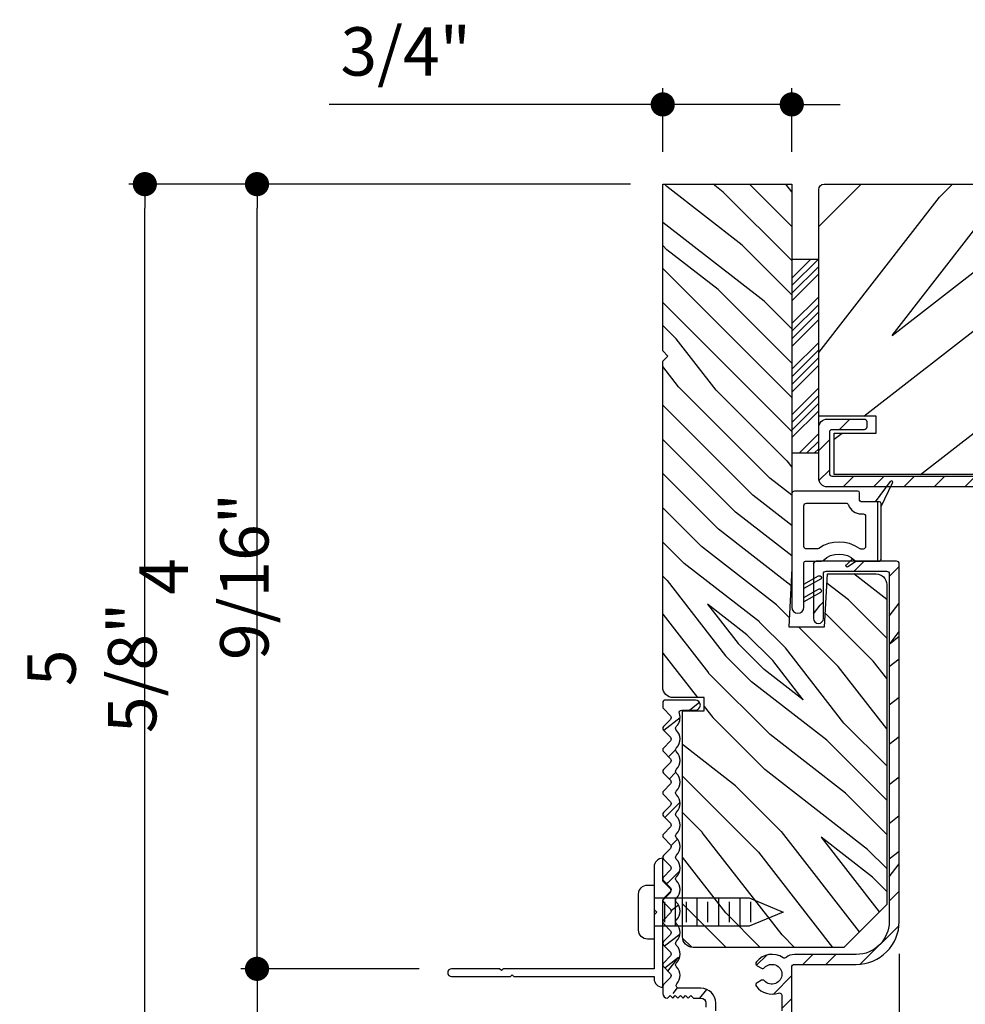
# Model space of a CAD drawing. Extents: x 349 to 518, y 162 to 371.
# Drawn here: x 424 to 430, y 286 to 291 of the extents above; entities that cross this region are included whole.
import ezdxf

# ---------------------------------------------------------------- set-up
doc = ezdxf.new("R2010")
doc.units = 0
doc.header["$LTSCALE"] = 6
doc.header["$MEASUREMENT"] = 0
doc.layers.get('0').update_dxf_attribs({"linetype": 'CONTINUOUS'})
doc.layers.get('Defpoints').update_dxf_attribs({"linetype": 'CONTINUOUS', "lineweight": 5})
doc.layers.add('A-ANNO-DIMS', color=3, linetype='CONTINUOUS')
doc.layers.add('A-DETL-CUT', color=6, linetype='CONTINUOUS')
doc.styles.add('SIMPLEX', font='SIMPLEX.shx', dxfattribs={"width": 0.75})
doc.dimstyles.new('Andersen Section', dxfattribs={"dimscale": 2.5, "dimtxt": 0.09375, "dimasz": 0.046875, "dimexe": 0.03125, "dimexo": 0.0625, "dimgap": 0.03125, "dimtad": 1, "dimdec": 5, "dimzin": 3, "dimdsep": 46, "dimlunit": 4, "dimtxsty": 'SIMPLEX', "dimblk": 'DOT', "dimcen": 0, "dimclrd": 256, "dimclre": 256, "dimadec": 0, "dimazin": 0, "dimtfac": 1, "dimtdec": 5, "dimtmove": 0, "dimatfit": 0, "dimldrblk": 'DOT', "dimfxl": 0, "dimfrac": 2, "dimtolj": 1, "dimtzin": 4, "dimlwd": -1, "dimlwe": -1, "dimarcsym": 0})

# ---------------------------------------------------------------- blocks, each defined once
blk = doc.blocks.new('_DOT')
at = {"color": 0, "linetype": 'ByBlock'}
blk.add_line((-0.5, 0), (-1, 0), dxfattribs=at)
at = {"color": 0, "linetype": 'ByBlock', "const_width": 0.5}
blk.add_lwpolyline([(-0.25, 0, 1), (0.25, 0, 1)], format="xyb", close=True, dxfattribs=at)
blk = doc.blocks.new('*D665')
at = {"layer": 'A-ANNO-DIMS', "transparency": 16777216}
for p, q in [((428.0045, 290.3916), (425.74, 290.3916)), ((425.8338, 285.9697), (425.8338, 290.251)), ((426.777, 285.8291), (425.74, 285.8291))]:
    blk.add_line(p, q, dxfattribs=at)
at = {"layer": 'Defpoints', "color": 0, "transparency": 16777216}
for p in [(425.8338, 290.3916), (428.192, 290.3916), (426.9645, 285.8291)]:
    blk.add_point(p, dxfattribs=at)
at = {"layer": 'A-ANNO-DIMS', "transparency": 16777216, "xscale": 0.140625, "yscale": 0.140625, "zscale": 0.140625}
for p, rotation in [((425.8338, 290.3916), 90), ((425.8338, 285.8291), 270)]:
    blk.add_blockref('_DOT', p, dxfattribs=dict(at, rotation=rotation))
at = {"layer": 'A-ANNO-DIMS', "color": 0, "transparency": 16777216, "insert": (425.5257, 288.1103), "char_height": 0.28125, "attachment_point": 5, "rotation": 90, "style": 'SIMPLEX'}
blk.add_mtext('\\A1;4 9/16"', dxfattribs=at)
blk = doc.blocks.new('*D666')
at = {"layer": 'A-ANNO-DIMS', "transparency": 16777216}
for p, q in [((425.8338, 285.9697), (425.8338, 286.1103)), ((426.777, 285.8291), (425.74, 285.8291)), ((425.8338, 285.8291), (425.8338, 284.7666)), ((428.1775, 284.7666), (425.74, 284.7666)), ((425.8338, 284.626), (425.8338, 282.612))]:
    blk.add_line(p, q, dxfattribs=at)
at = {"layer": 'Defpoints', "color": 0, "transparency": 16777216}
for p in [(426.9645, 285.8291), (425.8338, 284.7666), (428.365, 284.7666)]:
    blk.add_point(p, dxfattribs=at)
at = {"layer": 'A-ANNO-DIMS', "transparency": 16777216, "xscale": 0.140625, "yscale": 0.140625, "zscale": 0.140625}
for p, rotation in [((425.8338, 285.8291), 270), ((425.8338, 284.7666), 90)]:
    blk.add_blockref('_DOT', p, dxfattribs=dict(at, rotation=rotation))
at = {"layer": 'A-ANNO-DIMS', "color": 0, "transparency": 16777216, "insert": (425.5257, 283.2934), "char_height": 0.28125, "attachment_point": 5, "rotation": 90, "style": 'SIMPLEX'}
blk.add_mtext('\\A1;1 1/16"', dxfattribs=at)
blk = doc.blocks.new('*D667')
at = {"layer": 'A-ANNO-DIMS', "transparency": 16777216}
for p, q in [((428.0045, 290.3916), (425.0882, 290.3916)), ((425.1819, 284.9072), (425.1819, 290.251)), ((428.1775, 284.7666), (425.0882, 284.7666))]:
    blk.add_line(p, q, dxfattribs=at)
at = {"layer": 'Defpoints', "color": 0, "transparency": 16777216}
for p in [(425.1819, 290.3916), (428.192, 290.3916), (428.365, 284.7666)]:
    blk.add_point(p, dxfattribs=at)
at = {"layer": 'A-ANNO-DIMS', "transparency": 16777216, "xscale": 0.140625, "yscale": 0.140625, "zscale": 0.140625}
for p, rotation in [((425.1819, 290.3916), 90), ((425.1819, 284.7666), 270)]:
    blk.add_blockref('_DOT', p, dxfattribs=dict(at, rotation=rotation))
at = {"layer": 'A-ANNO-DIMS', "color": 0, "transparency": 16777216, "insert": (424.8739, 287.5791), "char_height": 0.28125, "attachment_point": 5, "rotation": 90, "style": 'SIMPLEX'}
blk.add_mtext('\\A1;5 5/8"', dxfattribs=at)
blk = doc.blocks.new('*D669')
at = {"layer": 'A-ANNO-DIMS', "transparency": 16777216}
for p, q in [((429.5664, 285.9171), (429.5664, 282.8987)), ((428.192, 284.6301), (428.192, 282.8987)), ((428.0514, 282.9924), (426.2944, 282.9924)), ((429.5664, 282.9924), (428.192, 282.9924)), ((429.707, 282.9924), (429.8476, 282.9924))]:
    blk.add_line(p, q, dxfattribs=at)
at = {"layer": 'Defpoints', "color": 0, "transparency": 16777216}
for p in [(429.5664, 286.1046), (428.192, 284.8176), (429.5664, 282.9924)]:
    blk.add_point(p, dxfattribs=at)
at = {"layer": 'A-ANNO-DIMS', "transparency": 16777216, "xscale": 0.140625, "yscale": 0.140625, "zscale": 0.140625}
blk.add_blockref('_DOT', (428.192, 282.9924), dxfattribs=at)
at = {"layer": 'A-ANNO-DIMS', "transparency": 16777216, "xscale": 0.140625, "yscale": 0.140625, "zscale": 0.140625, "rotation": 180}
blk.add_blockref('_DOT', (429.5664, 282.9924), dxfattribs=at)
at = {"layer": 'A-ANNO-DIMS', "color": 0, "transparency": 16777216, "insert": (426.9155, 283.3004), "char_height": 0.28125, "attachment_point": 5, "style": 'SIMPLEX'}
blk.add_mtext('\\A1;1 3/8"', dxfattribs=at)
blk = doc.blocks.new('*D670')
at = {"layer": 'A-ANNO-DIMS', "transparency": 16777216}
for p, q in [((428.192, 290.5791), (428.192, 290.949)), ((428.942, 290.5791), (428.942, 290.949)), ((428.0514, 290.8552), (426.2525, 290.8552)), ((428.942, 290.8552), (428.192, 290.8552)), ((429.0826, 290.8552), (429.2233, 290.8552))]:
    blk.add_line(p, q, dxfattribs=at)
at = {"layer": 'Defpoints', "color": 0, "transparency": 16777216}
for p in [(428.942, 290.8552), (428.192, 290.3916), (428.942, 290.3916)]:
    blk.add_point(p, dxfattribs=at)
at = {"layer": 'A-ANNO-DIMS', "transparency": 16777216, "xscale": 0.140625, "yscale": 0.140625, "zscale": 0.140625}
blk.add_blockref('_DOT', (428.192, 290.8552), dxfattribs=at)
at = {"layer": 'A-ANNO-DIMS', "transparency": 16777216, "xscale": 0.140625, "yscale": 0.140625, "zscale": 0.140625, "rotation": 180}
blk.add_blockref('_DOT', (428.942, 290.8552), dxfattribs=at)
at = {"layer": 'A-ANNO-DIMS', "color": 0, "transparency": 16777216, "insert": (426.6979, 291.1632), "char_height": 0.28125, "attachment_point": 5, "style": 'SIMPLEX'}
blk.add_mtext('\\A1;3/4"', dxfattribs=at)
blk = doc.blocks.new('screw')
at = {"layer": 'A-DETL-CUT'}
for p, q in [((-0.082, 0.198), (-0.082, 0.75)), ((0.082, 0.75), (0.082, 0.198)), ((-0.059, 0.6875), (0.059, 0.6875)), ((-0.082, 0.625), (0.082, 0.625)), ((-0.059, 0.5625), (0.059, 0.5625)), ((-0.082, 0.5), (0.082, 0.5)), ((-0.059, 0.4375), (0.059, 0.4375)), ((-0.082, 0.375), (0.082, 0.375)), ((-0.059, 0.3125), (0.059, 0.3125)), ((-0.082, 0.25), (0.082, 0.25)), ((0, 0), (-0.082, 0.198)), ((-0.059, 0.1875), (0.059, 0.1875)), ((0.082, 0.198), (0, 0))]:
    blk.add_line(p, q, dxfattribs=at)
blk.add_lwpolyline([(-0.157, 0.7885, -0.414214), (-0.105, 0.8405), (0.105, 0.8405, -0.414214), (0.157, 0.7885), (0.157, 0.75), (-0.157, 0.75)], format="xyb", close=True, dxfattribs=at)
blk = doc.blocks.new('*D681')
at = {"layer": 'A-ANNO-DIMS', "transparency": 16777216}
for p, q in [((433.7857, 288.6861), (433.7857, 282.1655)), ((428.192, 284.6301), (428.192, 282.1655)), ((428.3326, 282.2592), (433.6451, 282.2592))]:
    blk.add_line(p, q, dxfattribs=at)
at = {"layer": 'Defpoints', "color": 0, "transparency": 16777216}
for p in [(433.7857, 288.8736), (428.192, 284.8176), (433.7857, 282.2592)]:
    blk.add_point(p, dxfattribs=at)
at = {"layer": 'A-ANNO-DIMS', "transparency": 16777216, "xscale": 0.140625, "yscale": 0.140625, "zscale": 0.140625, "rotation": 180}
blk.add_blockref('_DOT', (428.192, 282.2592), dxfattribs=at)
at = {"layer": 'A-ANNO-DIMS', "transparency": 16777216, "xscale": 0.140625, "yscale": 0.140625, "zscale": 0.140625}
blk.add_blockref('_DOT', (433.7857, 282.2592), dxfattribs=at)
at = {"layer": 'A-ANNO-DIMS', "color": 0, "transparency": 16777216, "insert": (430.9889, 282.5672), "char_height": 0.28125, "attachment_point": 5, "style": 'SIMPLEX'}
blk.add_mtext('\\A1;5 19/32"', dxfattribs=at)

msp = doc.modelspace()

# ---------------------------------------------------------------- hatches: boundary and pattern name
at = {"layer": 'A-DETL-CUT'}
h = msp.add_hatch(dxfattribs=at)
h.set_pattern_fill('PGRAIN', color=256, scale=0.046875, angle=135, style=0)
h.set_pattern_definition([(135, (458.6429, 278.7368), (-0.99437, -0.99437), [0.75, -4.875]), (135, (458.5434, 278.6374), (-0.99437, -0.99437), [1.07214, -4.55286]), (135, (458.444, 278.538), (-0.99437, -0.99437), [1.36628, -4.25872]), (135, (458.3445, 278.4385), (-0.99437, -0.99437), [1.36628, -4.25872]), (135, (458.2451, 278.3391), (-0.99437, -0.99437), [1.07214, -4.55286]), (135, (458.1457, 278.2397), (-0.99437, -0.99437), [0.75, -4.875]), (135, (458.0462, 278.1402), (-0.99437, -0.99437), [0.98654, -4.63846]), (135, (457.9468, 278.0408), (-0.99437, -0.99437), [4.01836, -1.60664]), (135, (457.8474, 277.9413), (-0.99437, -0.99437), [3.69622, -1.92878]), (135, (457.7479, 277.8419), (-0.99437, -0.99437), [0.58051, -5.04449]), (135, (457.6485, 279.8638), (-0.99437, -0.99437), [0.42878, -5.19622]), (135, (457.445, 279.8331), (-0.99437, -0.99437), [0.50647, -5.11853]), (135, (457.1378, 279.9413), (-0.99437, -0.99437), [0.21334, -5.41166]), (135, (456.9413, 279.7447), (-0.99437, -0.99437), [0.21334, -5.41166]), (135, (457.0494, 279.4376), (-0.99437, -0.99437), [0.50647, -5.11853]), (135, (457.0187, 279.234), (-0.99437, -0.99437), [0.42878, -5.19622]), (135, (457.0503, 279.0698), (-0.99437, -0.99437), [0.755, -4.87]), (135, (457.1054, 278.5507), (-0.99437, -0.99437), [2.60699, -3.01801]), (135, (456.7487, 280.631), (-0.99437, -0.99437), [0.13372, -5.49128]), (135, (456.6492, 280.5316), (-0.99437, -0.99437), [0.32162, -5.30338]), (135, (456.5498, 280.4321), (-0.99437, -0.99437), [0.63087, -4.99413]), (135, (456.4504, 280.3327), (-0.99437, -0.99437), [1.01744, -4.60756]), (135, (456.3509, 280.2333), (-0.99437, -0.99437), [1.33959, -4.28541]), (135, (456.2515, 280.1338), (-0.99437, -0.99437), [1.63372, -3.99128]), (135, (456.2845, 279.902), (-0.99437, -0.99437), [1.82096, -3.80404]), (135, (455.7258, 281.654), (-0.99437, -0.99437), [0.3746, -5.2504]), (135, (455.5938, 281.5339), (-0.99437, -0.99437), [0.66697, -4.95803]), (135, (455.2669, 281.6488), (-0.99437, -0.99437), [0.42878, -5.19622]), (135, (455.0634, 281.6181), (-0.99437, -0.99437), [0.50647, -5.11853]), (135, (454.7562, 281.7262), (-0.99437, -0.99437), [0.21334, -5.41166]), (135, (454.5596, 281.5297), (-0.99437, -0.99437), [0.21334, -5.41166]), (135, (454.6678, 281.2225), (-0.99437, -0.99437), [0.50647, -5.11853]), (135, (454.6371, 281.019), (-0.99437, -0.99437), [0.42878, -5.19622]), (142.125, (457.37844, 279.4046), (-3.977476, 3.977476), [0.55386, -10.7837]), (142.125, (457.487, 279.0972), (-3.977476, 3.977476), [0.55436, -10.78319]), (142.125, (457.61534, 278.77), (-3.977476, 3.977476), [0.75584, -10.58171]), (142.125, (457.34864, 278.8378), (-3.977476, 3.977476), [0.37792, -10.95963]), (142.125, (457.3453, 280.167), (-3.977476, 3.977476), [0.75584, -10.58171]), (142.125, (457.0868, 280.19124), (-3.977476, 3.977476), [0.55436, -10.78319]), (142.125, (456.987, 280.0921), (-3.977476, 3.977476), [0.55386, -10.7837]), (142.125, (454.99684, 281.1896), (-3.977476, 3.977476), [0.55386, -10.7837]), (142.125, (455.1054, 280.8822), (-3.977476, 3.977476), [0.55436, -10.78319]), (142.125, (455.23374, 280.555), (-3.977476, 3.977476), [0.75584, -10.58171]), (142.125, (455.262, 280.3941), (-3.977476, 3.977476), [0.37792, -10.95963]), (142.125, (455.11285, 282.3663), (-3.977476, 3.977476), [0.56688, -10.77067]), (142.125, (455.4609, 281.9188), (-3.977476, 3.977476), [1.13375, -10.2038]), (142.125, (455.12215, 282.0055), (-3.977476, 3.977476), [0.8306, -10.50695]), (142.125, (454.9637, 281.952), (-3.977476, 3.977476), [0.75584, -10.58171]), (142.125, (454.7052, 281.9762), (-3.977476, 3.977476), [0.55436, -10.78319]), (142.125, (454.6054, 281.8771), (-3.977476, 3.977476), [0.55386, -10.7837]), (307.875, (456.4504, 280.3327), (3.977476, -3.977476), [0.55386, -10.7837]), (127.875, (458.1125, 279.2672), (-3.977476, 3.977476), [0.75584, -10.58171]), (127.875, (457.7853, 279.3955), (-3.977476, 3.977476), [0.55436, -10.78319]), (127.875, (457.4779, 279.5041), (-3.977476, 3.977476), [0.55386, -10.7837]), (307.875, (456.3509, 280.2333), (3.977476, -3.977476), [0.55436, -10.78319]), (307.875, (456.2515, 280.13384), (3.977476, -3.977476), [0.75584, -10.58171]), (307.875, (456.28445, 279.902), (3.977476, -3.977476), [0.37792, -10.95963]), (127.875, (457.33744, 278.2524), (-3.977476, 3.977476), [0.37792, -10.95963]), (307.875, (455.95806, 281.6205), (3.977476, -3.977476), [1.13375, -10.2038]), (307.875, (455.72576, 281.6539), (3.977476, -3.977476), [1.13375, -10.2038]), (307.875, (455.5938, 281.5339), (3.977476, -3.977476), [0.8306, -10.50695]), (127.875, (455.7309, 281.05215), (-3.977476, 3.977476), [0.75584, -10.58171]), (127.875, (455.4037, 281.1805), (-3.977476, 3.977476), [0.55436, -10.78319]), (127.875, (455.0963, 281.28905), (-3.977476, 3.977476), [0.55386, -10.7837]), (307.875, (454.06876, 282.1177), (3.977476, -3.977476), [0.55386, -10.7837]), (307.875, (453.9693, 282.01826), (3.977476, -3.977476), [0.55436, -10.78319]), (307.875, (453.8699, 281.9188), (3.977476, -3.977476), [0.75584, -10.58171]), (307.875, (453.77045, 281.8194), (3.977476, -3.977476), [0.56688, -10.77067]), (135, (457.064, 279.8675), (-0.99437, -0.99437), [0.21334, -5.41166]), (135, (457.0134, 279.8168), (-0.99437, -0.99437), [0.21334, -5.41166]), (135, (454.6824, 281.6524), (-0.99437, -0.99437), [0.21334, -5.41166]), (135, (454.6318, 281.6018), (-0.99437, -0.99437), [0.21334, -5.41166]), (127.875, (457.24136, 279.6395), (-3.977476, 3.977476), [0.28882, -11.04873]), (142.125, (457.24136, 279.6395), (-3.977476, 3.977476), [0.28882, -11.04873]), (307.875, (456.6852, 280.1956), (3.977476, -3.977476), [0.28882, -11.04873]), (142.125, (456.9132, 280.0183), (-3.977476, 3.977476), [0.28882, -11.04873]), (127.875, (454.85976, 281.42446), (-3.977476, 3.977476), [0.28882, -11.04873]), (142.125, (454.85976, 281.42446), (-3.977476, 3.977476), [0.28882, -11.04873]), (307.875, (454.3036, 281.9806), (3.977476, -3.977476), [0.28882, -11.04873]), (142.125, (454.5316, 281.8033), (-3.977476, 3.977476), [0.28882, -11.04873])])
h.paths.add_polyline_path([(428.192002, 290.391597), (428.192002, 289.421597), (428.222002, 289.391597), (428.192002, 289.361597), (428.192002, 287.467859, 0.41421356), (428.254002, 287.405859), (428.433087, 287.405859), (428.433087, 287.328349), (428.306652, 287.328349), (428.306652, 286.016097, 0.41421356), (428.368652, 285.954097), (429.244002, 285.954097), (429.494002, 286.204097), (429.494002, 288.063649, 0.41421356), (429.432002, 288.125649), (429.150252, 288.125649), (429.13253, 287.817481), (428.924244, 287.817481), (428.934673, 288.016468), (428.928235, 288.020114, -0.85838552), (428.935924, 288.040349), (428.942002, 288.156325), (428.942002, 290.391597)])
h = msp.add_hatch(dxfattribs=at)
h.set_pattern_fill('PGRAIN', color=256, scale=0.125, angle=135, style=0)
h.set_pattern_definition([(45, (425.781, 287.0985), (2.6517, -2.6517), [2, -13]), (45, (426.046, 286.8333), (2.6517, -2.6517), [2.859, -12.141]), (45, (426.3113, 286.568), (2.6517, -2.6517), [3.6434, -11.3566]), (45, (426.5765, 286.303), (2.6517, -2.6517), [3.6434, -11.3566]), (45, (426.8417, 286.038), (2.6517, -2.6517), [2.859, -12.141]), (45, (427.107, 285.7727), (2.6517, -2.6517), [2, -13]), (45, (427.372, 285.5075), (2.6517, -2.6517), [2.6308, -12.3692]), (45, (427.637, 285.2424), (2.6517, -2.6517), [10.7156, -4.2844]), (45, (427.9023, 284.9772), (2.6517, -2.6517), [9.8566, -5.1434]), (45, (428.1675, 284.712), (2.6517, -2.6517), [1.548, -13.452]), (45, (428.4326, 290.1037), (2.6517, -2.6517), [1.1434, -13.8566]), (45, (428.9754, 290.022), (2.6517, -2.6517), [1.3506, -13.6494]), (45, (429.7944, 290.3103), (2.6517, -2.6517), [0.569, -14.431]), (45, (430.3186, 289.786), (2.6517, -2.6517), [0.569, -14.431]), (45, (430.0302, 288.967), (2.6517, -2.6517), [1.3506, -13.6494]), (45, (430.112, 288.4243), (2.6517, -2.6517), [1.1434, -13.8566]), (45, (430.0277, 287.9865), (2.6517, -2.6517), [2.0133, -12.9867]), (45, (429.881, 286.602), (2.6517, -2.6517), [6.952, -8.048]), (45, (430.832, 292.1497), (2.6517, -2.6517), [0.3566, -14.6434]), (45, (431.0973, 291.8845), (2.6517, -2.6517), [0.8576, -14.1424]), (45, (431.3625, 291.6193), (2.6517, -2.6517), [1.6823, -13.3177]), (45, (431.6276, 291.354), (2.6517, -2.6517), [2.7132, -12.2868]), (45, (431.8928, 291.089), (2.6517, -2.6517), [3.5722, -11.4278]), (45, (432.158, 290.824), (2.6517, -2.6517), [4.3566, -10.6434]), (45, (432.07, 290.2056), (2.6517, -2.6517), [4.856, -10.144]), (45, (433.56, 294.8774), (2.6517, -2.6517), [0.999, -14.001]), (45, (433.912, 294.5573), (2.6517, -2.6517), [1.7786, -13.2214]), (45, (434.7836, 294.8637), (2.6517, -2.6517), [1.1434, -13.8566]), (45, (435.3263, 294.782), (2.6517, -2.6517), [1.3506, -13.6494]), (45, (436.1453, 295.0703), (2.6517, -2.6517), [0.569, -14.431]), (45, (436.6695, 294.546), (2.6517, -2.6517), [0.569, -14.431]), (45, (436.381, 293.727), (2.6517, -2.6517), [1.3506, -13.6494]), (45, (436.463, 293.1843), (2.6517, -2.6517), [1.1434, -13.8566]), (37.875, (429.1528, 288.8793), (10.6066, 10.6066), [1.477, -28.7565]), (37.875, (428.8633, 288.0595), (10.6066, 10.6066), [1.4783, -28.7552]), (37.875, (428.521, 287.1869), (10.6066, 10.6066), [2.0156, -28.2179]), (37.875, (429.2322, 287.3678), (10.6066, 10.6066), [1.0078, -29.2257]), (37.875, (429.2412, 290.9122), (10.6066, 10.6066), [2.0156, -28.2179]), (37.875, (429.9304, 290.9769), (10.6066, 10.6066), [1.4783, -28.7552]), (37.875, (430.1966, 290.7126), (10.6066, 10.6066), [1.477, -28.7565]), (37.875, (435.5037, 293.6392), (10.6066, 10.6066), [1.477, -28.7565]), (37.875, (435.2142, 292.8195), (10.6066, 10.6066), [1.4783, -28.7552]), (37.875, (434.872, 291.9469), (10.6066, 10.6066), [2.0156, -28.2179]), (37.875, (434.7966, 291.518), (10.6066, 10.6066), [1.0078, -29.2257]), (37.875, (435.1944, 296.777), (10.6066, 10.6066), [1.5117, -28.7218]), (37.875, (434.2663, 295.5838), (10.6066, 10.6066), [3.0233, -27.2101]), (37.875, (435.1696, 295.815), (10.6066, 10.6066), [2.215, -28.0185]), (37.875, (435.5921, 295.6722), (10.6066, 10.6066), [2.0156, -28.2179]), (37.875, (436.2814, 295.7369), (10.6066, 10.6066), [1.4783, -28.7552]), (37.875, (436.5476, 295.4725), (10.6066, 10.6066), [1.477, -28.7565]), (232.125, (431.6276, 291.3542), (-10.6066, -10.6066), [1.477, -28.7565]), (52.125, (427.1952, 288.5127), (10.6066, 10.6066), [2.0156, -28.2179]), (52.125, (428.0678, 288.855), (10.6066, 10.6066), [1.4783, -28.7552]), (52.125, (428.8876, 289.1445), (10.6066, 10.6066), [1.477, -28.7565]), (232.125, (431.8928, 291.089), (-10.6066, -10.6066), [1.4783, -28.7552]), (232.125, (432.158, 290.8238), (-10.6066, -10.6066), [2.0156, -28.2179]), (232.125, (432.07, 290.2056), (-10.6066, -10.6066), [1.0078, -29.2257]), (52.125, (429.2621, 285.8066), (10.6066, 10.6066), [1.0078, -29.2257]), (232.125, (432.9404, 294.7883), (-10.6066, -10.6066), [3.0233, -27.2101]), (232.125, (433.56, 294.8774), (-10.6066, -10.6066), [3.0233, -27.2101]), (232.125, (433.9119, 294.5573), (-10.6066, -10.6066), [2.215, -28.0185]), (52.125, (433.5461, 293.2727), (10.6066, 10.6066), [2.0156, -28.2179]), (52.125, (434.4188, 293.615), (10.6066, 10.6066), [1.4783, -28.7552]), (52.125, (435.2385, 293.9044), (10.6066, 10.6066), [1.477, -28.7565]), (232.125, (437.9786, 296.1141), (-10.6066, -10.6066), [1.477, -28.7565]), (232.125, (438.2437, 295.849), (-10.6066, -10.6066), [1.4783, -28.7552]), (232.125, (438.509, 295.5838), (-10.6066, -10.6066), [2.0156, -28.2179]), (232.125, (438.774, 295.3186), (-10.6066, -10.6066), [1.5117, -28.7218]), (45, (429.991, 290.1135), (2.6517, -2.6517), [0.569, -14.431]), (45, (430.1263, 289.9784), (2.6517, -2.6517), [0.569, -14.431]), (45, (436.342, 294.8734), (2.6517, -2.6517), [0.569, -14.431]), (45, (436.4772, 294.7383), (2.6517, -2.6517), [0.569, -14.431]), (52.125, (429.5183, 289.5055), (10.6066, 10.6066), [0.7702, -29.4633]), (37.875, (429.5183, 289.5055), (10.6066, 10.6066), [0.7702, -29.4633]), (232.125, (431.0014, 290.9886), (-10.6066, -10.6066), [0.7702, -29.4633]), (37.875, (430.3934, 290.5158), (10.6066, 10.6066), [0.7702, -29.4633]), (52.125, (435.8693, 294.2655), (10.6066, 10.6066), [0.7702, -29.4633]), (37.875, (435.8693, 294.2655), (10.6066, 10.6066), [0.7702, -29.4633]), (232.125, (437.3523, 295.7486), (-10.6066, -10.6066), [0.7702, -29.4633]), (37.875, (436.7444, 295.2757), (10.6066, 10.6066), [0.7702, -29.4633])])
h.paths.add_polyline_path([(429.098252, 290.360597, -0.41421356), (429.129252, 290.391597), (433.129752, 290.391597, -0.41421356), (433.160752, 290.360597), (433.160752, 289.043097), (432.825752, 289.043097), (432.825752, 288.944097), (433.070752, 288.944097), (433.070752, 288.704097), (429.188252, 288.704097), (429.188252, 288.944097), (429.433252, 288.944097), (429.433252, 289.043097), (429.098252, 289.043097)])
h = msp.add_hatch(dxfattribs=at)
h.set_pattern_fill('ANSI34', color=256, scale=0.25, style=0)
h.set_pattern_definition([(45, (422.93395, 272.43573), (-0.1325825, 0.1325825), []), (45, (422.97815, 272.43573), (-0.1325825, 0.1325825), []), (45, (423.02234, 272.43573), (-0.1325825, 0.1325825), []), (45, (423.06654, 272.43573), (-0.1325825, 0.1325825), [])])
h.paths.add_polyline_path([(429.098252, 289.954097), (428.942002, 289.954097), (428.942002, 288.829097), (429.098252, 288.829097)])
h = msp.add_hatch(dxfattribs=at)
h.set_pattern_fill('ANSI31', color=256, style=0)
h.set_pattern_definition([(45, (426.43383, 287.23982), (-0.0883883, 0.0883883), [])])
edge = h.paths.add_edge_path()
edge.add_ellipse((433.508774, 288.703369), major_axis=(-0.010607, 0.010607), ratio=1, start_angle=-17.241459, end_angle=72.758541, ccw=False)
edge.add_line((433.501788, 288.716642), (433.777738, 288.86188))
edge.add_ellipse((433.770752, 288.875153), major_axis=(-0.010607, 0.010607), ratio=1, start_angle=162.758541, end_angle=225)
edge.add_line((433.785752, 288.875153), (433.785752, 288.929097))
edge.add_ellipse((433.770752, 288.929097), major_axis=(0.010607, 0.010607), ratio=1, start_angle=315, end_angle=405)
edge.add_line((433.770752, 288.944097), (433.760623, 288.944097))
edge.add_ellipse((433.75498, 288.974597), major_axis=(-0.021933, 0.021933), ratio=1, start_angle=133.064325, end_angle=145.482806, ccw=False)
edge.add_line((433.753932, 288.943597), (433.416143, 288.943597))
edge.add_line((433.416143, 288.943597), (433.166292, 288.943597))
edge.add_line((433.166292, 288.943597), (433.166292, 288.947456))
edge.add_ellipse((433.175752, 288.959097), major_axis=(0.010607, 0.010607), ratio=1, start_angle=135, end_angle=185.901099, ccw=False)
edge.add_line((433.160752, 288.959097), (433.160752, 288.975597))
edge.add_ellipse((433.110752, 288.975597), major_axis=(0.035355, 0.035355), ratio=1, start_angle=315, end_angle=405)
edge.add_line((433.110752, 289.025597), (432.895752, 289.025597))
edge.add_ellipse((432.895752, 289.010597), major_axis=(-0.010607, 0.010607), ratio=1, start_angle=-45, end_angle=45)
edge.add_line((432.880752, 289.010597), (432.880752, 288.978597))
edge.add_ellipse((432.895752, 288.978597), major_axis=(0.010607, 0.010607), ratio=1, start_angle=135, end_angle=225)
edge.add_line((432.895752, 288.963597), (433.083752, 288.963597))
edge.add_ellipse((433.083752, 288.948597), major_axis=(0.010607, 0.010607), ratio=1, start_angle=315, end_angle=405, ccw=False)
edge.add_line((433.098752, 288.948597), (433.098752, 288.897097))
edge.add_ellipse((433.113752, 288.897097), major_axis=(0.010607, 0.010607), ratio=1, start_angle=135, end_angle=225)
edge.add_line((433.113752, 288.882097), (433.622326, 288.882097))
edge.add_ellipse((433.622326, 288.867097), major_axis=(-0.010607, 0.010607), ratio=1, start_angle=162.758541, end_angle=315, ccw=False)
edge.add_line((433.629312, 288.853824), (433.439788, 288.754074))
edge.add_ellipse((433.446774, 288.7408), major_axis=(0.010607, 0.010607), ratio=1, start_angle=72.758541, end_angle=135)
edge.add_line((433.431774, 288.7408), (433.431774, 288.708597))
edge.add_ellipse((433.416774, 288.708597), major_axis=(-0.010607, 0.010607), ratio=1, start_angle=135, end_angle=225, ccw=False)
edge.add_line((433.416774, 288.693597), (429.175252, 288.693597))
edge.add_ellipse((429.175252, 288.708597), major_axis=(0.010607, 0.010607), ratio=1, start_angle=135, end_angle=225, ccw=False)
edge.add_line((429.160252, 288.708597), (429.160252, 288.948597))
edge.add_ellipse((429.175252, 288.948597), major_axis=(-0.010607, 0.010607), ratio=1, start_angle=-45, end_angle=45, ccw=False)
edge.add_line((429.175252, 288.963597), (429.363252, 288.963597))
edge.add_ellipse((429.363252, 288.978597), major_axis=(-0.010607, 0.010607), ratio=1, start_angle=135, end_angle=225)
edge.add_line((429.378252, 288.978597), (429.378252, 289.010597))
edge.add_ellipse((429.363252, 289.010597), major_axis=(0.010607, 0.010607), ratio=1, start_angle=315, end_angle=405)
edge.add_line((429.363252, 289.025597), (429.148252, 289.025597))
edge.add_ellipse((429.148252, 288.975597), major_axis=(-0.035355, 0.035355), ratio=1, start_angle=-45, end_angle=45)
edge.add_line((429.098252, 288.975597), (429.098252, 288.681597))
edge.add_ellipse((429.148252, 288.681597), major_axis=(0.035355, 0.035355), ratio=1, start_angle=135, end_angle=225)
edge.add_line((429.148252, 288.631597), (433.504752, 288.631597))
edge.add_ellipse((433.504752, 288.646597), major_axis=(-0.010607, 0.010607), ratio=1, start_angle=135, end_angle=252.758541)
edge.add_line((433.518026, 288.653583), (433.4955, 288.696382))
h = msp.add_hatch(dxfattribs=at)
h.set_pattern_fill('PGRAIN', color=256, scale=0.046875, angle=405, style=0)
h.set_pattern_definition([(45, (458.6429, 283.9357), (-0.99437, 0.99437), [0.75, -4.875]), (45, (458.5434, 284.0352), (-0.99437, 0.99437), [1.07214, -4.55286]), (45, (458.444, 284.1346), (-0.99437, 0.99437), [1.36628, -4.25872]), (45, (458.3445, 284.234), (-0.99437, 0.99437), [1.36628, -4.25872]), (45, (458.2451, 284.3335), (-0.99437, 0.99437), [1.07214, -4.55286]), (45, (458.1457, 284.4329), (-0.99437, 0.99437), [0.75, -4.875]), (45, (458.0462, 284.5323), (-0.99437, 0.99437), [0.98654, -4.63846]), (45, (457.9468, 284.6318), (-0.99437, 0.99437), [4.01836, -1.60664]), (45, (457.8474, 284.7312), (-0.99437, 0.99437), [3.69622, -1.92878]), (45, (457.7479, 284.8306), (-0.99437, 0.99437), [0.58051, -5.04449]), (45, (459.7698, 284.9301), (-0.99437, 0.99437), [0.42878, -5.19622]), (45, (459.7391, 285.1336), (-0.99437, 0.99437), [0.50647, -5.11853]), (45, (459.8473, 285.4407), (-0.99437, 0.99437), [0.21334, -5.41166]), (45, (459.6507, 285.6373), (-0.99437, 0.99437), [0.21334, -5.41166]), (45, (459.3436, 285.5292), (-0.99437, 0.99437), [0.50647, -5.11853]), (45, (459.14, 285.5598), (-0.99437, 0.99437), [0.42878, -5.19622]), (45, (458.9758, 285.5282), (-0.99437, 0.99437), [0.755, -4.87]), (45, (458.4567, 285.4731), (-0.99437, 0.99437), [2.60699, -3.01801]), (45, (460.537, 285.8299), (-0.99437, 0.99437), [0.13372, -5.49128]), (45, (460.4376, 285.9293), (-0.99437, 0.99437), [0.32162, -5.30338]), (45, (460.3382, 286.0288), (-0.99437, 0.99437), [0.63087, -4.99413]), (45, (460.2387, 286.1282), (-0.99437, 0.99437), [1.01744, -4.60756]), (45, (460.1393, 286.2276), (-0.99437, 0.99437), [1.33959, -4.28541]), (45, (460.0399, 286.3271), (-0.99437, 0.99437), [1.63372, -3.99128]), (45, (459.808, 286.2941), (-0.99437, 0.99437), [1.82096, -3.80404]), (45, (461.56, 286.8528), (-0.99437, 0.99437), [0.3746, -5.2504]), (45, (461.4399, 286.9848), (-0.99437, 0.99437), [0.66697, -4.95803]), (45, (461.5548, 287.3117), (-0.99437, 0.99437), [0.42878, -5.19622]), (45, (461.5241, 287.5152), (-0.99437, 0.99437), [0.50647, -5.11853]), (45, (461.6323, 287.8223), (-0.99437, 0.99437), [0.21334, -5.41166]), (45, (461.4357, 288.0189), (-0.99437, 0.99437), [0.21334, -5.41166]), (45, (461.1286, 287.9108), (-0.99437, 0.99437), [0.50647, -5.11853]), (45, (460.925, 287.9415), (-0.99437, 0.99437), [0.42878, -5.19622]), (52.125, (459.31065, 285.2001), (3.977476, 3.977476), [0.55386, -10.7837]), (52.125, (459.0032, 285.0916), (3.977476, 3.977476), [0.55436, -10.78319]), (52.125, (458.676, 284.9632), (3.977476, 3.977476), [0.75584, -10.58171]), (52.125, (458.7438, 285.2299), (3.977476, 3.977476), [0.37792, -10.95963]), (52.125, (460.073, 285.2333), (3.977476, 3.977476), [0.75584, -10.58171]), (52.125, (460.09726, 285.49174), (3.977476, 3.977476), [0.55436, -10.78319]), (52.125, (459.9981, 285.5916), (3.977476, 3.977476), [0.55386, -10.7837]), (52.125, (461.09564, 287.5817), (3.977476, 3.977476), [0.55386, -10.7837]), (52.125, (460.7882, 287.4732), (3.977476, 3.977476), [0.55436, -10.78319]), (52.125, (460.461, 287.3448), (3.977476, 3.977476), [0.75584, -10.58171]), (52.125, (460.30014, 287.3166), (3.977476, 3.977476), [0.37792, -10.95963]), (52.125, (462.2723, 287.4657), (3.977476, 3.977476), [0.56688, -10.77067]), (52.125, (461.82484, 287.1177), (3.977476, 3.977476), [1.13375, -10.2038]), (52.125, (461.9115, 287.4564), (3.977476, 3.977476), [0.8306, -10.50695]), (52.125, (461.858, 287.6149), (3.977476, 3.977476), [0.75584, -10.58171]), (52.125, (461.88224, 287.87335), (3.977476, 3.977476), [0.55436, -10.78319]), (52.125, (461.7831, 287.9732), (3.977476, 3.977476), [0.55386, -10.7837]), (217.875, (460.2387, 286.1282), (-3.977476, -3.977476), [0.55386, -10.7837]), (37.875, (459.1732, 284.46604), (3.977476, 3.977476), [0.75584, -10.58171]), (37.875, (459.30154, 284.7933), (3.977476, 3.977476), [0.55436, -10.78319]), (37.875, (459.4101, 285.1007), (3.977476, 3.977476), [0.55386, -10.7837]), (217.875, (460.1393, 286.22764), (-3.977476, -3.977476), [0.55436, -10.78319]), (217.875, (460.03986, 286.3271), (-3.977476, -3.977476), [0.75584, -10.58171]), (217.875, (459.808, 286.2941), (-3.977476, -3.977476), [0.37792, -10.95963]), (37.875, (458.1584, 285.2411), (3.977476, 3.977476), [0.37792, -10.95963]), (217.875, (461.5265, 286.6205), (-3.977476, -3.977476), [1.13375, -10.2038]), (217.875, (461.55995, 286.8528), (-3.977476, -3.977476), [1.13375, -10.2038]), (217.875, (461.4399, 286.9848), (-3.977476, -3.977476), [0.8306, -10.50695]), (37.875, (460.9582, 286.84765), (3.977476, 3.977476), [0.75584, -10.58171]), (37.875, (461.0865, 287.1749), (3.977476, 3.977476), [0.55436, -10.78319]), (37.875, (461.1951, 287.4823), (3.977476, 3.977476), [0.55386, -10.7837]), (217.875, (462.0237, 288.5098), (-3.977476, -3.977476), [0.55386, -10.7837]), (217.875, (461.9243, 288.60925), (-3.977476, -3.977476), [0.55436, -10.78319]), (217.875, (461.82484, 288.7087), (-3.977476, -3.977476), [0.75584, -10.58171]), (217.875, (461.7254, 288.8081), (-3.977476, -3.977476), [0.56688, -10.77067]), (45, (459.7735, 285.5145), (-0.99437, 0.99437), [0.21334, -5.41166]), (45, (459.7228, 285.5652), (-0.99437, 0.99437), [0.21334, -5.41166]), (45, (461.5585, 287.8961), (-0.99437, 0.99437), [0.21334, -5.41166]), (45, (461.5078, 287.9468), (-0.99437, 0.99437), [0.21334, -5.41166]), (37.875, (459.5455, 285.3372), (3.977476, 3.977476), [0.28882, -11.04873]), (52.125, (459.5455, 285.3372), (3.977476, 3.977476), [0.28882, -11.04873]), (217.875, (460.10165, 285.8934), (-3.977476, -3.977476), [0.28882, -11.04873]), (52.125, (459.9243, 285.6654), (3.977476, 3.977476), [0.28882, -11.04873]), (37.875, (461.3305, 287.7188), (3.977476, 3.977476), [0.28882, -11.04873]), (52.125, (461.3305, 287.7188), (3.977476, 3.977476), [0.28882, -11.04873]), (217.875, (461.8866, 288.275), (-3.977476, -3.977476), [0.28882, -11.04873]), (52.125, (461.7093, 288.047), (3.977476, 3.977476), [0.28882, -11.04873])])
h.paths.add_polyline_path([(428.736216, 285.86988, 1.2699077), (428.762643, 285.857545, 1.05931941), (428.783732, 285.836278, -2.60913457), (428.783732, 285.759417, 1.0593194), (428.762643, 285.73815, 1.2699077), (428.736216, 285.725815, 0.37027447), (428.884002, 285.697677), (428.884002, 285.570597), (428.500002, 285.570597), (428.500002, 285.630598, 0.41421356), (428.414002, 285.716598), (428.285185, 285.716598, -0.64715578), (428.273974, 285.741564, 0.46910079), (428.257135, 285.852565, 0.56449027), (428.257135, 285.977565, 0.56449026), (428.257135, 286.102565, 0.56449027), (428.257135, 286.227565, 0.56449027), (428.257135, 286.352565, 0.56449026), (428.257135, 286.477565, 0.56449026), (428.257135, 286.602565, 0.56449027), (428.257135, 286.727565, 0.56449027), (428.257135, 286.852565, 0.56449027), (428.257135, 286.977565, 0.56449027), (428.257135, 287.102565, 0.56449027), (428.257135, 287.227565, 0.44259618), (428.278016, 287.333597), (428.38159, 287.333597, 1), (428.38159, 287.391597), (428.207002, 287.391597, 1.38612651), (428.215981, 287.364581, 0.92114999), (428.196181, 287.342177), (428.246209, 287.290065), (428.196181, 287.237953, 0.40231029), (428.196181, 287.217177), (428.246209, 287.165065), (428.196181, 287.112953, 0.40231029), (428.196181, 287.092177), (428.246209, 287.040065), (428.196181, 286.987953, 0.40231029), (428.196181, 286.967177), (428.246209, 286.915065), (428.196181, 286.862953, 0.40231029), (428.196181, 286.842177), (428.246209, 286.790065), (428.196181, 286.737953, 0.40231029), (428.196181, 286.717177), (428.246209, 286.665065), (428.196181, 286.612953, 0.40231029), (428.196181, 286.592177), (428.246209, 286.540065), (428.196181, 286.487953, 0.40231029), (428.196181, 286.467177), (428.246209, 286.415065), (428.196181, 286.362953, 0.40231029), (428.196181, 286.342177), (428.246209, 286.290065), (428.196181, 286.237953, 0.40231029), (428.196181, 286.217177), (428.246209, 286.165065), (428.196181, 286.112953, 0.40231029), (428.196181, 286.092177), (428.246209, 286.040065), (428.196181, 285.987953, 0.40231029), (428.196181, 285.967177), (428.246209, 285.915065), (428.196181, 285.862953, 0.40231029), (428.196181, 285.842177), (428.246209, 285.790065), (428.196181, 285.737953, 0.19361452), (428.192002, 285.727565), (428.192002, 285.686098, 0.41877817), (428.21993, 285.658601), (428.249927, 285.688598), (428.279927, 285.658598), (428.309927, 285.688598), (428.339927, 285.658598), (428.354927, 285.673598), (428.369927, 285.658598), (428.442002, 285.658598), (428.442002, 285.578598), (428.369927, 285.578598), (428.339927, 285.548598), (428.309927, 285.578598), (428.279927, 285.548598), (428.249927, 285.578598), (428.201574, 285.530245, -0.21855012), (428.192002, 285.551098), (428.192002, 284.817597, 0.20484778), (428.201588, 284.795183), (428.254002, 284.847597), (428.224002, 284.877597), (428.254002, 284.907597), (428.224002, 284.937597), (428.254002, 284.967597), (428.254002, 285.016597), (428.334002, 285.016597), (428.334002, 284.967597), (428.364002, 284.937597), (428.334002, 284.907597), (428.364002, 284.877597), (428.334002, 284.847597), (428.354748, 284.826852, 0.84418907), (428.365002, 284.766597), (428.927002, 284.766597, 0.41421356), (428.942002, 284.781597), (428.942002, 285.854597), (429.316362, 285.854597, 0.41421356), (429.566362, 286.104597), (429.566362, 288.184597, 0.41421356), (429.551362, 288.199597), (429.083002, 288.199597, 0.41421356), (429.068002, 288.184597), (429.068002, 287.866481, 1), (429.126002, 287.866481), (429.126002, 288.141453), (429.508362, 288.141453), (429.508362, 286.104597, -0.41421356), (429.316362, 285.912597), (428.957002, 285.912597, 0.22301084), (428.900846, 285.88624, 0.4218123)])
h.paths.add_polyline_path([(428.884002, 284.824597), (428.754002, 284.824597), (428.754002, 284.935597, 1), (428.696002, 284.935597), (428.696002, 284.824597), (428.392002, 284.824597), (428.392002, 284.988597, 0.41421356), (428.306002, 285.074597), (428.250002, 285.074597), (428.250002, 285.512597), (428.884002, 285.512597)], flags=17)

# ---------------------------------------------------------------- linework, layer by layer
for p, q in [((429.42914, 288.544537), (429.515098, 288.663352)), ((429.460896, 288.518255), (429.52824, 288.655451)), ((429.440896, 288.544537), (429.440896, 288.200097))]:
    msp.add_line(p, q, dxfattribs=at)
for points in [[(428.192002, 290.391597), (428.942002, 290.391597), (428.942002, 288.156325), (428.924244, 287.817481), (429.13253, 287.817481), (429.150252, 288.125649), (429.432002, 288.125649, -0.41421356), (429.494002, 288.063649), (429.494002, 286.204097), (429.244002, 285.954097), (428.368652, 285.954097, -0.41421356), (428.306652, 286.016097), (428.306652, 287.328349), (428.433087, 287.328349), (428.433087, 287.405859), (428.254002, 287.405859, -0.41421356), (428.192002, 287.467859), (428.192002, 289.361597), (428.222002, 289.391597), (428.192002, 289.421597)], [(429.012002, 287.931801), (429.012002, 288.190097, -0.41421356), (429.022002, 288.200097), (429.113863, 288.200097, 0.19125895), (429.124152, 288.204183, -0.39704167), (429.308704, 288.204183, 0.19125895), (429.318993, 288.200097), (429.450896, 288.200097, 0.41421356), (429.460896, 288.210097), (429.460896, 288.534537, 0.41421356), (429.450896, 288.544537), (429.345896, 288.544537, -0.41421356), (429.335896, 288.554537), (429.335896, 288.596537, 0.41421356), (429.325896, 288.606537), (428.957002, 288.606537, 0.41421356), (428.942002, 288.591537), (428.942002, 287.931801, 1)], [(429.027002, 288.270429, -0.41421356), (429.012002, 288.285429), (429.012002, 288.521537, -0.41421356), (429.027002, 288.536537), (429.256812, 288.536537, -0.31373353), (429.270878, 288.526747, 0.31373353), (429.345896, 288.474537), (429.355896, 288.474537, -0.41421356), (429.370896, 288.459537), (429.370896, 288.285097, -0.41421356), (429.355896, 288.270097), (429.343789, 288.270097, -0.15598144), (429.335086, 288.27288, 0.31902341), (429.098205, 288.273189, -0.15531331), (429.089534, 288.270429)], [(428.157002, 286.159097), (428.142002, 286.144097), (428.142002, 285.829097), (427.263994, 285.829097), (427.254002, 285.819105), (427.24401, 285.829097), (426.964502, 285.829097, 1), (426.964502, 285.784097), (427.306992, 285.784097), (427.317002, 285.794108), (427.327013, 285.784097), (428.142002, 285.784097), (428.142002, 285.772097, 0.41421356), (428.192002, 285.722097), (428.192002, 286.229097), (428.236396, 286.273491, 0.41421356), (428.236396, 286.294704), (428.192002, 286.339097), (428.192002, 286.472097, 0.41421356), (428.142002, 286.422097), (428.142002, 286.174097)]]:
    msp.add_lwpolyline(points, format="xyb", close=True, dxfattribs=at)
at = {"layer": 'A-DETL-CUT', "linetype": 'Continuous'}
msp.add_lwpolyline([(429.433252, 288.944097), (429.433252, 289.043097), (429.098252, 289.043097), (429.098252, 290.360597, -0.41421356), (429.129252, 290.391597), (433.129752, 290.391597, -0.41421356), (433.160752, 290.360597), (433.160752, 289.043097), (432.825752, 289.043097), (432.825752, 288.944097), (433.070752, 288.944097), (433.070752, 288.704097), (429.188252, 288.704097), (429.188252, 288.944097)], format="xyb", close=True, dxfattribs=at)
at = {"layer": 'A-DETL-CUT'}
msp.add_lwpolyline([(429.098252, 289.954097), (428.942002, 289.954097), (428.942002, 288.829097), (429.098252, 288.829097)], close=True, dxfattribs=at)
for points in [[(433.504752, 288.631597), (429.148252, 288.631597, -0.41421356), (429.098252, 288.681597), (429.098252, 288.975597, -0.41421356), (429.148252, 289.025597), (429.363252, 289.025597, -0.41421356), (429.378252, 289.010597), (429.378252, 288.978597, -0.41421356), (429.363252, 288.963597), (429.175252, 288.963597, 0.41421356), (429.160252, 288.948597), (429.160252, 288.708597, 0.41421356), (429.175252, 288.693597), (433.416774, 288.693597, 0.41421356)], [(428.942002, 284.781597), (428.942002, 285.839597, -0.41421356), (428.957002, 285.854597), (429.316362, 285.854597, 0.41421356), (429.566362, 286.104597), (429.566362, 288.184597, 0.41421356), (429.551362, 288.199597), (429.083002, 288.199597, 0.41421356), (429.068002, 288.184597), (429.068002, 287.866481, 1), (429.126002, 287.866481), (429.126002, 288.126453, -0.41421356), (429.141002, 288.141453), (429.493362, 288.141453, -0.41421356), (429.508362, 288.126453), (429.508362, 286.104597, -0.41421356), (429.316362, 285.912597), (428.957002, 285.912597, 0.18041367), (428.909199, 285.894768, -0.33874561), (428.891, 285.893661, 0.39070296), (428.736216, 285.86988, 0.45880556), (428.740442, 285.847534), (428.765074, 285.833313, 0.35441056), (428.783732, 285.836278, -2.60913457), (428.783732, 285.759417, 0.35441056), (428.765074, 285.762382), (428.740442, 285.74816, 0.45880556), (428.736216, 285.725815, 0.31732684), (428.864117, 285.688644, -0.51506808), (428.884002, 285.674462), (428.884002, 285.585597, -0.41421356)], [(429.318993, 288.200097), (429.268629, 288.166112, -0.90974814), (429.259146, 288.177647), (429.296274, 288.214561)], [(429.012002, 288.065146), (429.097683, 288.113664, -1), (429.108474, 288.094608), (429.012002, 288.039978)], [(429.012002, 287.988689), (429.097683, 288.037208, -1), (429.108474, 288.018151), (429.012002, 287.963521)], [(428.274029, 285.741626), (428.274029, 285.741626), (428.274029, 285.741626, 0.39090038), (428.272077, 285.84062), (428.270582, 285.842177, -0.40231029), (428.270582, 285.862953), (428.272077, 285.864511, 0.40231029), (428.272077, 285.96562), (428.270582, 285.967177, -0.40231029), (428.270582, 285.987953), (428.272077, 285.989511, 0.40231029), (428.272077, 286.09062), (428.270582, 286.092177, -0.40231029), (428.270582, 286.112953), (428.272077, 286.114511, 0.40231029), (428.272077, 286.21562), (428.270582, 286.217177, -0.40231029), (428.270582, 286.237953), (428.272077, 286.239511, 0.40231029), (428.272077, 286.34062), (428.270582, 286.342177, -0.40231029), (428.270582, 286.362953), (428.272077, 286.364511, 0.40231029), (428.272077, 286.46562), (428.270582, 286.467177, -0.40231029), (428.270582, 286.487953), (428.272077, 286.489511, 0.40231029), (428.272077, 286.59062), (428.270582, 286.592177, -0.40231029), (428.270582, 286.612953), (428.272077, 286.614511, 0.40231029), (428.272077, 286.71562), (428.270582, 286.717177, -0.40231029), (428.270582, 286.737953), (428.272077, 286.739511, 0.40231029), (428.272077, 286.84062), (428.270582, 286.842177, -0.40231029), (428.270582, 286.862953), (428.272077, 286.864511, 0.40231029), (428.272077, 286.96562), (428.270582, 286.967177, -0.40231029), (428.270582, 286.987953), (428.272077, 286.989511, 0.40231029), (428.272077, 287.09062), (428.270582, 287.092177, -0.40231029), (428.270582, 287.112953), (428.272077, 287.114511, 0.40954011), (428.270806, 287.216912, -0.41680678), (428.270806, 287.238219, 0.28755848), (428.288472, 287.313734, -0.51458533), (428.302662, 287.333597), (428.38159, 287.333597, 1), (428.38159, 287.391597), (428.207002, 287.391597, 0.41421356), (428.192002, 287.376597), (428.192002, 287.352565, 0.19361452), (428.196181, 287.342177), (428.236237, 287.300453, -0.40231029), (428.236237, 287.279677), (428.196181, 287.237953, 0.40231029), (428.196181, 287.217177), (428.236237, 287.175453, -0.40231029), (428.236237, 287.154677), (428.196181, 287.112953, 0.40231029), (428.196181, 287.092177), (428.236237, 287.050453, -0.40231029), (428.236237, 287.029677), (428.196181, 286.987953, 0.40231029), (428.196181, 286.967177), (428.236237, 286.925453, -0.40231029), (428.236237, 286.904677), (428.196181, 286.862953, 0.40231029), (428.196181, 286.842177), (428.236237, 286.800453, -0.40231029), (428.236237, 286.779677), (428.196181, 286.737953, 0.40231029), (428.196181, 286.717177), (428.236237, 286.675453, -0.40231029), (428.236237, 286.654677), (428.196181, 286.612953, 0.40231029), (428.196181, 286.592177), (428.236237, 286.550453, -0.40231029), (428.236237, 286.529677), (428.196181, 286.487953, 0.40231029), (428.196181, 286.467177), (428.236237, 286.425453, -0.40231029), (428.236237, 286.404677), (428.196181, 286.362953, 0.40231029), (428.196181, 286.342177), (428.236237, 286.300453, -0.40231029), (428.236237, 286.279677), (428.196181, 286.237953, 0.40231029), (428.196181, 286.217177), (428.236237, 286.175453, -0.40231029), (428.236237, 286.154677), (428.196181, 286.112953, 0.40231029), (428.196181, 286.092177), (428.236237, 286.050453, -0.40231029), (428.236237, 286.029677), (428.196181, 285.987953, 0.40231029), (428.196181, 285.967177), (428.236237, 285.925453, -0.40231029), (428.236237, 285.904677), (428.196181, 285.862953, 0.40231029), (428.196181, 285.842177), (428.236237, 285.800453, -0.40231029), (428.236237, 285.779677), (428.196181, 285.737953, 0.19361452), (428.192002, 285.727565), (428.192002, 285.686098), (428.192002, 285.686098, 0.41421356), (428.219502, 285.658598), (428.219927, 285.658598), (428.234927, 285.673598), (428.249927, 285.658598), (428.264927, 285.673598), (428.279927, 285.658598), (428.294927, 285.673598), (428.309927, 285.658598), (428.324927, 285.673598), (428.339927, 285.658598), (428.354927, 285.673598), (428.369927, 285.658598), (428.414002, 285.658598, -0.41419696), (428.442002, 285.630598), (428.442002, 285.606598, -0.41421356)], [(428.500002, 285.585597), (428.500002, 285.630598, 0.41421356), (428.414002, 285.716598), (428.285185, 285.716598, -0.64912503), (428.274029, 285.741626)]]:
    msp.add_lwpolyline(points, format="xyb", dxfattribs=at)
msp.add_arc((429.521332, 288.658842), 0.007695, 333.855461, 144.115991, dxfattribs=at)

# ---------------------------------------------------------------- block references
at = {"layer": 'A-DETL-CUT', "rotation": 90}
msp.add_blockref('screw', (428.892002, 286.159097), dxfattribs=at)

# ---------------------------------------------------------------- dimensions: what is measured, and where the dimension line sits
at = {"layer": 'A-ANNO-DIMS'}
for base, p1, p2, picture, middle in [((428.942002, 290.855202), (428.192002, 290.391597), (428.942002, 290.391597), '*D670', (426.697862, 290.855202)), ((429.566362, 282.99241), (428.192002, 284.817597), (429.566362, 286.104597), '*D669', (426.915496, 282.99241))]:
    dim = msp.add_linear_dim(base=base, p1=p1, p2=p2, dimstyle='Andersen Section', override={"dimscale": 3}, dxfattribs=at)
    dim.commit()
    dim.dimension.update_dxf_attribs({"geometry": picture, "text_midpoint": middle, "dimtype": 160})
for base, p1, picture, middle in [((425.181916, 290.391597), (428.365002, 284.766597), '*D667', (424.87388, 287.579097)), ((425.833769, 290.391597), (426.964502, 285.829097), '*D665', (425.525733, 288.110347))]:
    dim = msp.add_linear_dim(base=base, p1=p1, p2=(428.192002, 290.391597), angle=90, dimstyle='Andersen Section', override={"dimscale": 3}, dxfattribs=at)
    dim.commit()
    dim.dimension.update_dxf_attribs({"geometry": picture, "text_midpoint": middle})
dim = msp.add_linear_dim(base=(433.785715, 282.259207), p1=(428.192002, 284.817597), p2=(433.785715, 288.873642), dimstyle='Andersen Section', override={"dimscale": 3}, dxfattribs=at)
dim.commit()
dim.dimension.update_dxf_attribs({"geometry": '*D681', "text_midpoint": (430.988859, 282.567243)})
dim = msp.add_linear_dim(base=(425.833769, 284.766597), p1=(426.964502, 285.829097), p2=(428.365002, 284.766597), angle=90, dimstyle='Andersen Section', override={"dimscale": 3}, dxfattribs=at)
dim.commit()
dim.dimension.update_dxf_attribs({"geometry": '*D666', "text_midpoint": (425.833769, 283.293383), "dimtype": 160})

doc.saveas('drawing.dxf')
